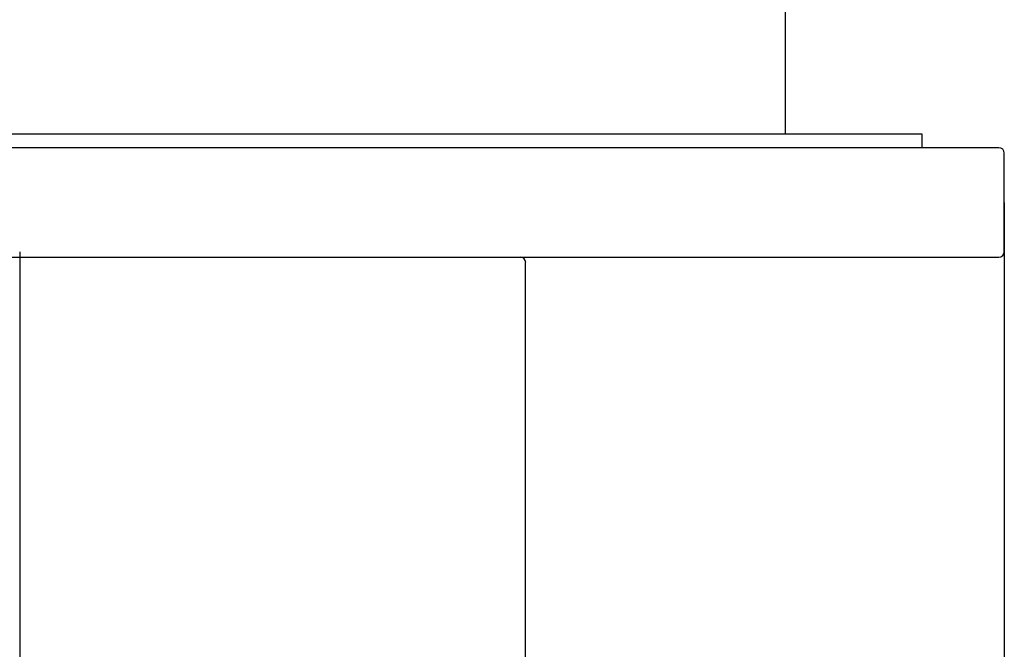
# Model space of a CAD drawing. Extents: x 16 to 396, y 21 to 279.
# Drawn here: x 92 to 104, y 101 to 109 of the extents above; entities that cross this region are included whole.
import ezdxf

# ---------------------------------------------------------------- set-up
doc = ezdxf.new("R2010")
doc.units = 0
for name, color, linetype in [('_TRANSLATION', 7, 'CONTINUOUS'), ('CB7068-02', 7, 'CONTINUOUS'), ('CB7068-07', 7, 'CONTINUOUS'), ('CB7068-09', 7, 'CONTINUOUS'), ('COPERCHIO_RUB_DE', 7, 'CONTINUOUS')]:
    doc.layers.add(name, color=color, linetype=linetype)

# ---------------------------------------------------------------- blocks, each defined once
blk = doc.blocks.new('SE2')
at = {"layer": 'CB7068-02', "color": 7, "linetype": 'CONTINUOUS'}
for p, q in [((103.691, 107.274), (79.827, 107.274)), ((103.758, 106.007), (103.758, 107.207)), ((79.827, 105.941), (103.691, 105.941))]:
    blk.add_line(p, q, dxfattribs=at)
for centre, start, end in [((103.691, 107.207), 0, 90), ((103.691, 106.007), 270, 0)]:
    blk.add_arc(centre, 0.0667, start, end, dxfattribs=at)
at = {"layer": 'CB7068-07', "color": 7, "linetype": 'CONTINUOUS'}
blk.add_line((97.925, 100.966), (97.925, 105.874), dxfattribs=at)
blk.add_arc((97.859, 105.874), 0.0667, 0, 90, dxfattribs=at)
at = {"layer": 'CB7068-09', "color": 7, "linetype": 'CONTINUOUS'}
for p, q in [((102.758, 107.44), (80.76, 107.44)), ((102.758, 107.274), (102.758, 107.44))]:
    blk.add_line(p, q, dxfattribs=at)
at = {"layer": 'COPERCHIO_RUB_DE', "color": 7, "linetype": 'CONTINUOUS'}
blk.add_line((101.092, 107.44), (101.092, 109.895), dxfattribs=at)
blk = doc.blocks.new('GDIMGGROUP1')
at = {"layer": '_TRANSLATION', "color": 7, "linetype": 'CONTINUOUS'}
blk.add_line((103.758, 106.607), (103.758, 62.702), dxfattribs=at)
blk = doc.blocks.new('GDIMGGROUP9')
at = {"layer": '_TRANSLATION', "color": 7, "linetype": 'CONTINUOUS'}
blk.add_line((91.759, 106.007), (91.759, 54.406), dxfattribs=at)
blk = doc.blocks.new('GDIMGGROUP10')
at = {"layer": '_TRANSLATION', "color": 7, "linetype": 'CONTINUOUS'}
blk.add_line((91.759, 106.007), (91.759, 54.406), dxfattribs=at)

msp = doc.modelspace()

# ---------------------------------------------------------------- block references
at = {"layer": '_TRANSLATION'}
for name in ['SE2', 'GDIMGGROUP1', 'GDIMGGROUP9', 'GDIMGGROUP10']:
    msp.add_blockref(name, (0, 0), dxfattribs=at)

doc.saveas('drawing.dxf')
